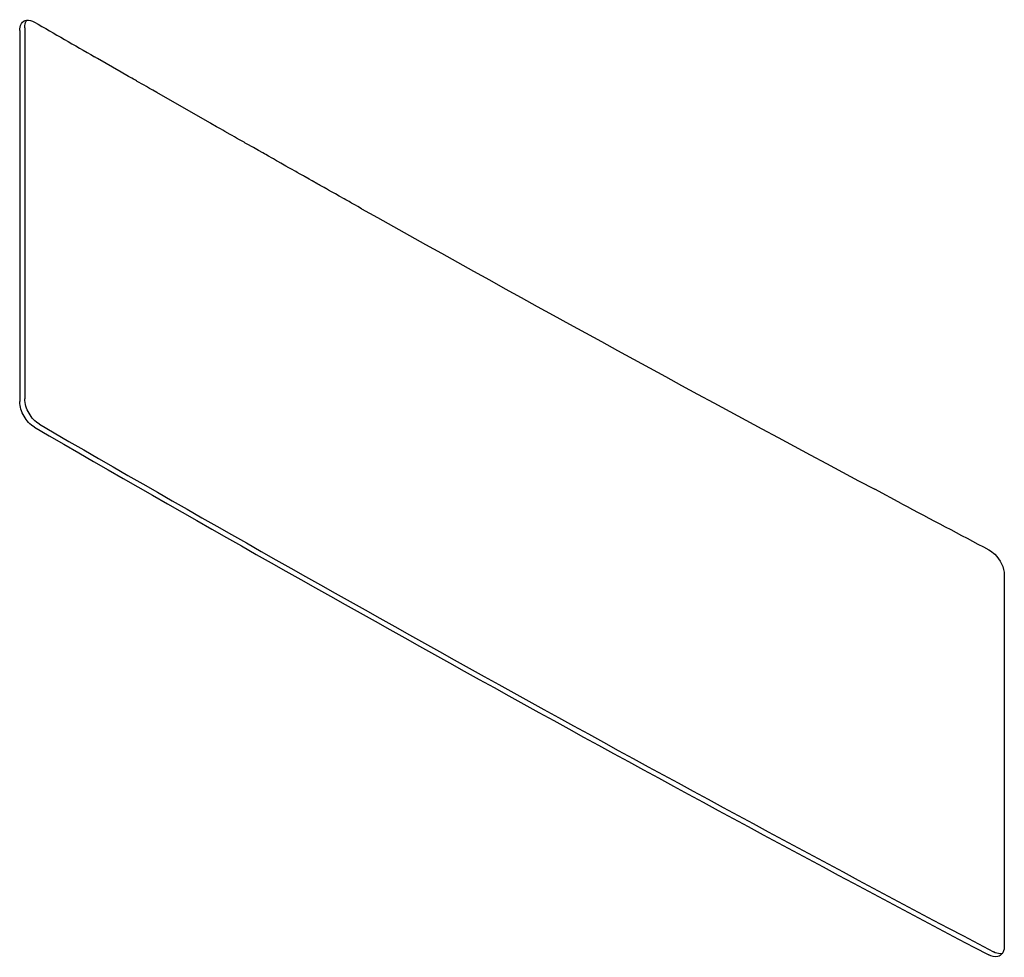
# Model space of a CAD drawing. Units: inches. Extents: x 0 to 68, y 0 to 44.
# Drawn here: x 56.9 to 59.7, y 19.7 to 22.4 of the extents above; entities that cross this region are included whole.
import ezdxf

# ---------------------------------------------------------------- set-up
doc = ezdxf.new("R2010")
doc.units = ezdxf.units.IN
doc.header["$LTSCALE"] = 3.74
doc.header["$MEASUREMENT"] = 0
doc.layers.get('0').update_dxf_attribs({"linetype": 'CONTINUOUS'})

msp = doc.modelspace()

# ---------------------------------------------------------------- linework, layer by layer
at = {"color": 7, "linetype": 'CONTINUOUS'}
for p, q in [((56.933, 22.3274), (56.933, 21.2826)), ((56.9472, 22.3352), (56.9472, 21.2905)), ((57.1525, 22.2486), (57.1437, 22.2536)), ((57.2188, 22.2104), (57.1525, 22.2486)), ((57.2396, 22.1984), (57.2188, 22.2104)), ((57.2484, 22.1933), (57.2396, 22.1984)), ((57.2533, 22.1905), (57.2484, 22.1933)), ((57.2588, 22.1874), (57.2533, 22.1905)), ((57.2619, 22.1856), (57.2588, 22.1874)), ((57.2641, 22.1843), (57.2619, 22.1856)), ((57.2815, 22.1744), (57.2641, 22.1843)), ((57.2834, 22.1733), (57.2815, 22.1744)), ((57.2898, 22.1696), (57.2834, 22.1733)), ((57.2986, 22.1646), (57.2898, 22.1696)), ((57.3077, 22.1593), (57.2986, 22.1646)), ((57.3195, 22.1526), (57.3077, 22.1593)), ((57.4155, 22.0977), (57.3195, 22.1526)), ((57.4243, 22.0926), (57.4155, 22.0977)), ((57.4681, 22.0677), (57.4243, 22.0926)), ((57.4715, 22.0657), (57.4681, 22.0677)), ((57.4874, 22.0567), (57.4715, 22.0657)), ((57.4929, 22.0535), (57.4874, 22.0567)), ((57.4961, 22.0517), (57.4929, 22.0535)), ((57.4981, 22.0506), (57.4961, 22.0517)), ((57.5048, 22.0467), (57.4981, 22.0506)), ((57.5103, 22.0436), (57.5048, 22.0467)), ((57.5259, 22.0348), (57.5103, 22.0436)), ((57.5314, 22.0316), (57.5259, 22.0348)), ((57.5382, 22.0278), (57.5314, 22.0316)), ((57.5436, 22.0247), (57.5382, 22.0278)), ((57.5522, 22.0198), (57.5436, 22.0247)), ((57.556, 22.0177), (57.5522, 22.0198)), ((57.5646, 22.0128), (57.556, 22.0177)), ((57.5683, 22.0107), (57.5646, 22.0128)), ((57.5733, 22.0078), (57.5683, 22.0107)), ((57.5892, 21.9988), (57.5733, 22.0078)), ((57.5911, 21.9977), (57.5892, 21.9988)), ((57.6051, 21.9898), (57.5911, 21.9977)), ((57.6175, 21.9827), (57.6051, 21.9898)), ((57.6225, 21.9799), (57.6175, 21.9827)), ((57.6259, 21.978), (57.6225, 21.9799)), ((57.6332, 21.9738), (57.6259, 21.978)), ((57.6436, 21.968), (57.6332, 21.9738)), ((57.6472, 21.9659), (57.6436, 21.968)), ((57.6506, 21.964), (57.6472, 21.9659)), ((57.6561, 21.9609), (57.6506, 21.964)), ((57.6594, 21.959), (57.6561, 21.9609)), ((57.6684, 21.9539), (57.6594, 21.959)), ((57.6825, 21.9459), (57.6684, 21.9539)), ((57.691, 21.9411), (57.6825, 21.9459)), ((57.6964, 21.9381), (57.691, 21.9411)), ((57.7105, 21.9301), (57.6964, 21.9381)), ((57.7139, 21.9282), (57.7105, 21.9301)), ((57.7229, 21.9231), (57.7139, 21.9282)), ((57.7317, 21.9181), (57.7229, 21.9231)), ((57.7353, 21.9161), (57.7317, 21.9181)), ((57.7371, 21.9151), (57.7353, 21.9161)), ((57.7476, 21.9092), (57.7371, 21.9151)), ((57.7547, 21.9052), (57.7476, 21.9092)), ((57.7565, 21.9041), (57.7547, 21.9052)), ((57.7722, 21.8953), (57.7565, 21.9041)), ((57.7758, 21.8933), (57.7722, 21.8953)), ((57.7793, 21.8913), (57.7758, 21.8933)), ((57.79, 21.8853), (57.7793, 21.8913)), ((57.7952, 21.8824), (57.79, 21.8853)), ((57.797, 21.8813), (57.7952, 21.8824)), ((57.8024, 21.8783), (57.797, 21.8813)), ((57.8112, 21.8733), (57.8024, 21.8783)), ((57.8181, 21.8694), (57.8112, 21.8733)), ((57.8218, 21.8673), (57.8181, 21.8694)), ((57.8322, 21.8615), (57.8218, 21.8673)), ((57.8466, 21.8534), (57.8322, 21.8615)), ((57.8517, 21.8505), (57.8466, 21.8534)), ((57.8566, 21.8478), (57.8517, 21.8505)), ((57.8604, 21.8457), (57.8566, 21.8478)), ((57.8644, 21.8434), (57.8604, 21.8457)), ((57.8673, 21.8418), (57.8644, 21.8434)), ((57.8782, 21.8356), (57.8673, 21.8418)), ((57.8854, 21.8316), (57.8782, 21.8356)), ((57.8958, 21.8258), (57.8854, 21.8316)), ((59.4164, 20.9949), (59.3404, 21.0354)), ((59.7053, 20.7938), (59.7053, 19.749))]:
    msp.add_line(p, q, dxfattribs=at)
for centre, radius, start, end in [((93.9041, 86.0057), 73.5911, 239.879523, 240.031567), ((95.5411, 88.9159), 76.9302, 240.70254, 241.928972), ((95.3487, 87.4085), 76.5165, 239.899825, 242.199345), ((95.353, 87.4001), 76.4972, 239.899825, 242.199345), ((96.2793, 90.2956), 78.4949, 241.990319, 242.192876)]:
    msp.add_arc(centre, radius, start, end, dxfattribs=at)
for points, knots in [([(56.933, 22.3274), (56.933, 22.3305), (56.9337, 22.3406), (56.9393, 22.3512), (56.9456, 22.3546)], [0, 0, 0, 0, 0.301699, 1, 1, 1, 1]), ([(56.9456, 22.3546), (56.9475, 22.3557), (56.9572, 22.3589), (56.9679, 22.3553), (56.9746, 22.3514)], [0, 0, 0, 0, 0.221563, 1, 1, 1, 1]), ([(56.9472, 22.3352), (56.9472, 22.3374), (56.9476, 22.3451), (56.9502, 22.3528), (56.9536, 22.3571)], [0, 0, 0, 0, 0.289046, 1, 1, 1, 1]), ([(56.9746, 21.2102), (56.9623, 21.2174), (56.9427, 21.24), (56.933, 21.2683), (56.933, 21.2826)], [0, 0, 0, 0, 0.499645, 1, 1, 1, 1]), ([(56.9886, 21.2185), (56.9763, 21.2257), (56.9569, 21.2482), (56.9472, 21.2763), (56.9472, 21.2905)], [0, 0, 0, 0, 0.499611, 1, 1, 1, 1]), ([(59.6616, 20.865), (59.6678, 20.8617), (59.6904, 20.8442), (59.7053, 20.8153), (59.7053, 20.7938)], [0, 0, 0, 0, 0.24551, 1, 1, 1, 1]), ([(59.7053, 19.749), (59.7053, 19.7461), (59.7046, 19.7363), (59.6995, 19.7263), (59.6937, 19.7224)], [0, 0, 0, 0, 0.294567, 1, 1, 1, 1]), ([(59.6937, 19.7224), (59.6916, 19.721), (59.6813, 19.7165), (59.6692, 19.7198), (59.6616, 19.7238)], [0, 0, 0, 0, 0.223621, 1, 1, 1, 1]), ([(59.7, 19.7281), (59.6981, 19.7276), (59.6895, 19.7265), (59.6808, 19.7294), (59.6749, 19.7325)], [0, 0, 0, 0, 0.225741, 1, 1, 1, 1])]:
    msp.add_open_spline(points, degree=3, knots=knots, dxfattribs=at)

doc.saveas('drawing.dxf')
